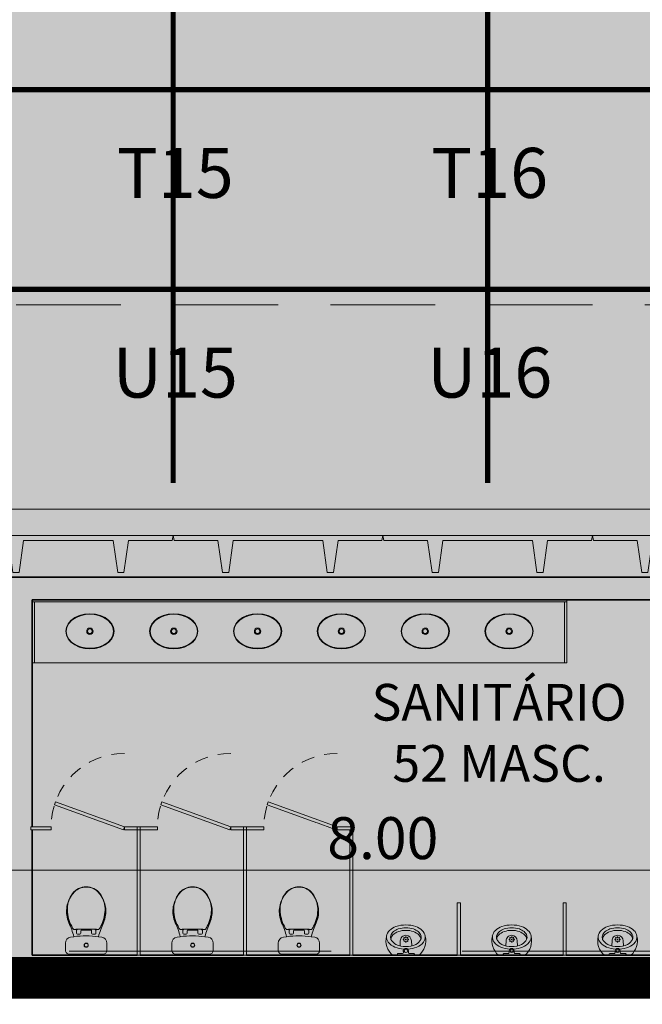
# Model space of a CAD drawing. Units: metres. Extents: x -1104 to -546, y 770 to 1121.
# Drawn here: x -867 to -861, y 908 to 918 of the extents above; entities that cross this region are included whole.
import ezdxf
from ezdxf.enums import TextEntityAlignment as Align
from ezdxf.lldxf.tags import DXFTag

# ---------------------------------------------------------------- set-up
doc = ezdxf.new("R2010")
doc.units = ezdxf.units.M
doc.header["$MEASUREMENT"] = 0
doc.header["$PDMODE"] = 3
for name, pattern in [('ACAD_ISO04W100', [30, 24, -3, 0, -3]), ('ACAD_ISO05W100', [33, 24, -3, 0, -3, 0, -3]), ('DASHDOT2', [0.5, 0.25, -0.125, 0, -0.125]), ('DASHED', [0.75, 0.5, -0.25]), ('HIDDEN2', [0.1875, 0.125, -0.0625])]:
    doc.linetypes.add(name, pattern=pattern)
doc.layers.get('0').update_dxf_attribs({"color": 251})
for name, color, linetype, lineweight in [('AQ-MBL-001', 1, 'Continuous', 5), ('CONTORNO', 11, 'DASHED', 70), ('COTAS', 1, 'Continuous', 15), ('ECN_AR COND._PLATAFORMA', 1, 'DASHED', 5), ('ECN_ARQ_ALVENARIA', 4, 'Continuous', 35), ('ECN_ARQ_FACHADA PI', 3, 'Continuous', 20), ('ECN_ARQ_PILARES', 5, 'Continuous', 30), ('ECN_ARQ_PROJEÇÃO_COBERTURA', 3, 'DASHED', 5), ('ECN_ARQ_SANITÁRIOS', 2, 'Continuous', 5), ('EIXOS', 1, 'ACAD_ISO04W100', 5), ('PONTO AÉREO EIXO', 253, 'DASHDOT2', 5), ('PONTOS AEREOS', 1, 'ACAD_ISO05W100', 5), ('ÁREA LOCAVEL', 11, 'DASHED', 70)]:
    doc.layers.add(name, color=color, linetype=linetype, lineweight=lineweight)
doc.styles.add('ARIAL', font='ARIALN.TTF')
doc.styles.add('EXN-BASE-TR-2008$0$EXN-BASE-TR$0$60-500', font='arial.ttf', dxfattribs={"height": 0.75})
doc.styles.add('PADRAO_ARIAL', font='arial.ttf')
tags = doc.linetypes.add('DASHDOTX2', pattern=[2, 1, -0.5, 0, -0.5]).pattern_tags.tags
tags[10:11] = [DXFTag(74, 4), DXFTag(75, 0), DXFTag(340, '0'), DXFTag(46, 1.0), DXFTag(50, 0.0), DXFTag(44, 0.0), DXFTag(45, 0.0)]
tags[8:9] = [DXFTag(74, 4), DXFTag(75, 0), DXFTag(340, '0'), DXFTag(46, 1.0), DXFTag(50, 0.0), DXFTag(44, 0.0), DXFTag(45, 0.0)]
tags[6:7] = [DXFTag(74, 4), DXFTag(75, 0), DXFTag(340, '0'), DXFTag(46, 1.0), DXFTag(50, 0.0), DXFTag(44, 0.0), DXFTag(45, 0.0)]
tags[4:5] = [DXFTag(74, 4), DXFTag(75, 0), DXFTag(340, '0'), DXFTag(46, 1.0), DXFTag(50, 0.0), DXFTag(44, 0.0), DXFTag(45, 0.0)]
doc.dimstyles.new('EXPO CENTER 1', dxfattribs={"dimtxt": 0.4, "dimasz": 0.6, "dimexe": 0.1, "dimexo": 0.0625, "dimgap": 0.1, "dimtad": 1, "dimzin": 0, "dimdsep": 46, "dimtxsty": 'ARIAL', "dimblk": 'DOTSMALL', "dimcen": 0.09, "dimdle": 0.1, "dimclrd": 1, "dimclre": 1, "dimclrt": 1, "dimadec": 0, "dimazin": 0, "dimtfac": 1, "dimtofl": 0, "dimtmove": 0, "dimatfit": 3, "dimldrblk": 'DOTSMALL', "dimfxl": 1, "dimtfill": 1, "dimtolj": 1, "dimtzin": 0, "dimlwd": -1, "dimlwe": -1, "dimarcsym": 0})

# ---------------------------------------------------------------- blocks, each defined once
blk = doc.blocks.new('COLUNA1')
at = {"layer": 'ECN_ARQ_PILARES'}
blk.add_hatch(color=254, dxfattribs=at).paths.add_polyline_path([(-0.5, 0.5), (0.5, 0.5), (0.5, -0.5), (-0.5, -0.5)])
blk.add_lwpolyline([(-0.5, 0.5), (0.5, 0.5), (0.5, -0.5), (-0.5, -0.5)], close=True, dxfattribs=at)
at = {"layer": 'EIXOS', "linetype": 'DASHDOTX2'}
for p, q in [((0, 2.915), (0, -2.915)), ((-2.977, 0), (2.977, 0))]:
    blk.add_line(p, q, dxfattribs=at)
blk = doc.blocks.new('_DotSmall')
at = {"color": 0, "linetype": 'ByBlock', "lineweight": 40, "const_width": 0.5}
blk.add_lwpolyline([(-0.0625, 0, 1), (0.0625, 0, 1)], format="xyb", close=True, dxfattribs=at)
blk = doc.blocks.new('*D35')
at = {"layer": 'COTAS', "color": 1, "transparency": 16777216}
for p, q in [((-907.7304, 912.6692), (-907.7304, 903.784)), ((-763.7304, 912.6692), (-763.7304, 903.784)), ((-907.8304, 903.884), (-763.6304, 903.884))]:
    blk.add_line(p, q, dxfattribs=at)
at = {"layer": 'Defpoints', "color": 0, "transparency": 16777216}
for p in [(-907.7304, 912.7317), (-763.7304, 912.7317), (-763.7304, 903.884)]:
    blk.add_point(p, dxfattribs=at)
at = {"layer": 'COTAS', "color": 1, "transparency": 16777216, "xscale": 0.6, "yscale": 0.6, "zscale": 0.6, "rotation": 180}
blk.add_blockref('_DotSmall', (-907.7304, 903.884), dxfattribs=at)
at = {"layer": 'COTAS', "color": 1, "transparency": 16777216, "xscale": 0.6, "yscale": 0.6, "zscale": 0.6}
blk.add_blockref('_DotSmall', (-763.7304, 903.884), dxfattribs=at)
at = {"layer": 'COTAS', "color": 1, "transparency": 16777216, "insert": (-831.9223, 904.1882), "char_height": 0.4, "attachment_point": 5, "style": 'ARIAL', "bg_fill": 3, "box_fill_scale": 1.25, "bg_fill_color": 256, "bg_fill_true_color": 13158600, "bg_fill_transparency": 0}
blk.add_mtext('\\A1;144.00', dxfattribs=at)
blk = doc.blocks.new('fachada pi 1 mt')
at = {"layer": 'ECN_ARQ_FACHADA PI'}
for p, q in [((0.01, -0.05), (0, 0)), ((2, 0), (0, 0)), ((2, 0), (1.9897, -0.05)), ((0.4271, -0.05), (0.01, -0.05)), ((1.4271, -0.05), (0.5729, -0.05)), ((1.9897, -0.05), (1.5729, -0.05))]:
    blk.add_line(p, q, dxfattribs=at)
for points in [[(0.4271, -0.05), (0.47, -0.3545), (0.53, -0.3545), (0.5729, -0.05)], [(1.4271, -0.05), (1.47, -0.3545), (1.53, -0.3545), (1.5729, -0.05)]]:
    blk.add_lwpolyline(points, dxfattribs=at)
blk = doc.blocks.new('*D81')
at = {"layer": 'COTAS', "color": 1, "ltscale": 0.6, "transparency": 16777216}
for p, q in [((-867.7304, 911.4616), (-867.7304, 909.4398)), ((-859.7304, 911.4616), (-859.7304, 909.4398)), ((-867.8304, 909.5398), (-859.6304, 909.5398))]:
    blk.add_line(p, q, dxfattribs=at)
at = {"layer": 'Defpoints', "color": 0, "ltscale": 0.6, "transparency": 16777216}
for p in [(-867.7304, 911.5241), (-859.7304, 911.5241), (-859.7304, 909.5398)]:
    blk.add_point(p, dxfattribs=at)
at = {"layer": 'COTAS', "color": 1, "ltscale": 0.6, "transparency": 16777216, "xscale": 0.6, "yscale": 0.6, "zscale": 0.6, "rotation": 180}
blk.add_blockref('_DotSmall', (-867.7304, 909.5398), dxfattribs=at)
at = {"layer": 'COTAS', "color": 1, "ltscale": 0.6, "transparency": 16777216, "xscale": 0.6, "yscale": 0.6, "zscale": 0.6}
blk.add_blockref('_DotSmall', (-859.7304, 909.5398), dxfattribs=at)
at = {"layer": 'COTAS', "color": 1, "ltscale": 0.6, "transparency": 16777216, "insert": (-863.7304, 909.844), "char_height": 0.4, "attachment_point": 5, "style": 'ARIAL', "bg_fill": 3, "box_fill_scale": 1.25, "bg_fill_color": 256, "bg_fill_true_color": 13158600, "bg_fill_transparency": 0}
blk.add_mtext('\\A1;8.00', dxfattribs=at)
blk = doc.blocks.new('DIV_DS_Divisoria Sanitaria - Porta Divisoria Sanitaria-1653573-TÉRREO PA_1_')
at = {"color": 0}
for p, q in [((0, -0.015), (0.0103, 0.0132)), ((0.0103, 0.0132), (0.668, -0.2262)), ((0.6578, -0.2544), (0, -0.015)), ((0.668, -0.2262), (0.6578, -0.2544))]:
    blk.add_line(p, q, dxfattribs=at)
at = {"color": 0, "linetype": 'HIDDEN2'}
blk.add_arc((0, -0.015), 0.7, 270, 0, dxfattribs=at)
blk = doc.blocks.new('DIV_DS_Divisoria Sanitaria - Divisoria Sanitaria Frontal-1653579-TÉRREO PA_1_')
at = {"layer": 'ECN_ARQ_SANITÁRIOS'}
for p, q in [((0, 0.015), (0.195, 0.015)), ((0, 0.015), (0, -0.015)), ((0.195, -0.015), (0.195, 0.015)), ((0.195, -0.015), (0, -0.015))]:
    blk.add_line(p, q, dxfattribs=at)
blk = doc.blocks.new('DIV_DS_Divisoria Sanitaria - Divisoria Sanitaria Frontal-1653585-TÉRREO PA_1_')
at = {"layer": 'ECN_ARQ_SANITÁRIOS'}
for p, q in [((0, 0.015), (0.15, 0.015)), ((0, 0.015), (0, -0.015)), ((0.15, -0.015), (0.15, 0.015)), ((0.15, -0.015), (0, -0.015))]:
    blk.add_line(p, q, dxfattribs=at)
blk = doc.blocks.new('DIV_DS_Divisoria Sanitaria - Divisoria Sanitaria Lateral-1653591-TÉRREO PA_1_')
at = {"layer": 'ECN_ARQ_SANITÁRIOS'}
for p, q in [((0, 0.015), (1.195, 0.015)), ((0, 0.015), (0, -0.015)), ((1.195, -0.015), (1.195, 0.015)), ((1.195, -0.015), (0, -0.015))]:
    blk.add_line(p, q, dxfattribs=at)
blk = doc.blocks.new('EQH_LO_Bacia Sanitaria_Caixa Acoplada - genérico-961772-TÉRREO PA_1_')
at = {"layer": 'ECN_ARQ_SANITÁRIOS'}
for p, q in [((-48.3896, -204.7778), (-48.3207, -204.7778)), ((-48.285, -204.8135), (-48.285, -205.1364)), ((-48.4515, -204.8579), (-48.446, -204.8251)), ((-48.4466, -205.1237), (-48.4518, -205.0928)), ((-48.3207, -205.1721), (-48.3901, -205.1721))]:
    blk.add_line(p, q, dxfattribs=at)
for radius in [0.02, 0.017]:
    blk.add_circle((-48.371, -204.975), radius, dxfattribs=at)
for centre, radius, start, end in [((-48.6932, -205.0503), 0.2626, 82.05149, 109.55649), ((-48.696, -205.0704), 0.2829, 66.89592, 82.05149), ((-48.2453, -204.0702), 0.8142, 245.34306, 255.33487), ((-48.3916, -204.8327), 0.055, 87.93471, 172.06529), ((-48.3207, -204.8135), 0.0357, 0, 90), ((-47.6366, -204.9764), 0.8235, 171.7295, 188.1242), ((-48.7835, -204.9754), 0.1452, 165.74443, 191.16195), ((-48.2453, -205.8804), 0.8142, 104.68694, 114.65694), ((-48.6932, -204.9003), 0.2626, 249.29532, 277.94851), ((-48.696, -204.8802), 0.2829, 277.94851, 293.10408), ((-48.392, -205.1172), 0.055, 186.81689, 272.06529), ((-48.3207, -205.1364), 0.0357, 270, 0)]:
    blk.add_arc(centre, radius, start, end, dxfattribs=at)
blk = doc.blocks.new('EQH_AE_Assento - genérico 2-961774-TÉRREO PA_1_')
at = {"layer": 'ECN_ARQ_SANITÁRIOS'}
for p, q in [((-48.5242, -204.8794), (-48.5241, -204.8777)), ((-48.5242, -205.0711), (-48.5242, -204.8794)), ((-48.5242, -204.8897), (-48.5204, -204.8897)), ((-48.5241, -204.8777), (-48.5239, -204.8768)), ((-48.5202, -204.8777), (-48.5241, -204.8777)), ((-48.5239, -204.8768), (-48.5196, -204.8768)), ((-48.5204, -204.8897), (-48.5195, -204.8897)), ((-48.5196, -204.8768), (-48.5196, -204.8558)), ((-48.5184, -204.8819), (-48.5184, -204.8797)), ((-48.5184, -204.8819), (-48.5184, -204.8887)), ((-48.4852, -204.8819), (-48.5184, -204.8819)), ((-48.5184, -204.8824), (-48.5147, -204.8824)), ((-48.5147, -204.8834), (-48.5184, -204.8834)), ((-48.5147, -204.8824), (-48.5147, -204.8834)), ((-48.4753, -204.9141), (-48.4753, -204.8913)), ((-48.5151, -205.019), (-48.5151, -204.9315)), ((-48.5072, -204.9235), (-48.4852, -204.9235)), ((-48.5242, -205.0607), (-48.5194, -205.0607)), ((-48.5241, -205.0727), (-48.5242, -205.0711)), ((-48.5241, -205.0727), (-48.5202, -205.0727)), ((-48.5239, -205.0737), (-48.5241, -205.0727)), ((-48.5196, -205.0737), (-48.5239, -205.0737)), ((-48.5196, -205.0947), (-48.5196, -205.0737)), ((-48.5184, -205.0617), (-48.5184, -205.0707)), ((-48.5184, -205.067), (-48.5147, -205.067)), ((-48.5147, -205.068), (-48.5184, -205.068)), ((-48.5184, -205.0685), (-48.4852, -205.0685)), ((-48.5184, -205.0707), (-48.5184, -205.0685)), ((-48.5147, -205.067), (-48.5147, -205.068)), ((-48.4852, -205.027), (-48.5072, -205.027)), ((-48.4753, -205.0591), (-48.4753, -205.0364))]:
    blk.add_line(p, q, dxfattribs=at)
for centre, radius, start, end in [((-48.7059, -205.052), 0.2602, 91.08606, 127.49454), ((-48.7127, -205.0298), 0.2344, 88.0455, 123.9545), ((-48.7166, -205.1452), 0.3534, 64.08954, 89.06808), ((-48.7167, -205.1466), 0.3512, 61.9545, 88.0455), ((-48.7648, -204.9752), 0.1634, 127.49454, 232.50546), ((-48.7666, -204.9752), 0.1583, 155.6901, 204.3099), ((-48.7602, -204.9781), 0.1653, 120.30449, 155.81641), ((-48.574, -204.8517), 0.0271, 33.91046, 64.08954), ((-48.5905, -204.9376), 0.1082, 49.10223, 68.89777), ((-48.5204, -204.8797), 0.002, 0, 90), ((-48.5194, -204.8887), 0.001, 270, 0), ((-48.4852, -204.8919), 0.00999, 3.53834, 90), ((-48.4852, -204.9135), 0.00999, 270, 356.46166), ((-48.5072, -204.9315), 0.00799, 90, 180), ((-48.7601, -204.9723), 0.1654, 204.3099, 239.6901), ((-48.7059, -204.8984), 0.2602, 232.50546, 269.05257), ((-48.5905, -205.0129), 0.1082, 291.10223, 310.89777), ((-48.5204, -205.0707), 0.002, 270, 0), ((-48.5194, -205.0617), 0.001, 0, 90), ((-48.5072, -205.019), 0.00799, 180, 270), ((-48.4852, -205.037), 0.00999, 3.53834, 90), ((-48.4852, -205.0585), 0.00999, 270, 356.46166), ((-48.7127, -204.9207), 0.2344, 236.0455, 271.9545), ((-48.7166, -204.8052), 0.3534, 271.03393, 295.97649), ((-48.7167, -204.8039), 0.3512, 271.9545, 298.0455), ((-48.574, -205.0988), 0.0271, 296.79825, 326.08954)]:
    blk.add_arc(centre, radius, start, end, dxfattribs=at)
blk = doc.blocks.new('EQH_LO_Cuba de Embutir Oval - L_37_17_Branco Gelo GE17-933845-TÉRREO PA_1_')
at = {"layer": 'ECN_ARQ_SANITÁRIOS', "flags": 128}
for points in [[(-0.2303, 0), (-0.2248, 0.0364), (-0.2084, 0.0713), (-0.1815, 0.1032), (-0.1453, 0.1302), (-0.1013, 0.1508), (-0.0521, 0.1636), (0, 0.168), (0.0521, 0.1636), (0.1013, 0.1508), (0.1453, 0.1302), (0.1815, 0.1032), (0.2084, 0.0713), (0.2248, 0.0364), (0.2303, 0)], [(0.2255, 0), (0.2193, 0.0376), (0.2009, 0.0736), (0.1708, 0.1062), (0.1302, 0.1329), (0.0816, 0.152), (0.0278, 0.1618), (-0.0278, 0.1618), (-0.0816, 0.152), (-0.1302, 0.1329), (-0.1708, 0.1062), (-0.2009, 0.0736), (-0.2193, 0.0376), (-0.2255, 0)], [(0.2303, 0), (0.2248, -0.0364), (0.2084, -0.0713), (0.1815, -0.1032), (0.1453, -0.1302), (0.1013, -0.1508), (0.0521, -0.1636), (0, -0.168), (-0.0521, -0.1636), (-0.1013, -0.1508), (-0.1453, -0.1302), (-0.1815, -0.1032), (-0.2084, -0.0713), (-0.2248, -0.0364), (-0.2303, 0)], [(-0.2255, 0), (-0.2193, -0.0376), (-0.2009, -0.0736), (-0.1708, -0.1062), (-0.1302, -0.1329), (-0.0816, -0.152), (-0.0278, -0.1618), (0.0278, -0.1618), (0.0816, -0.152), (0.1302, -0.1329), (0.1708, -0.1062), (0.2009, -0.0736), (0.2193, -0.0376), (0.2255, 0)]]:
    blk.add_lwpolyline(points, dxfattribs=at)
at = {"layer": 'ECN_ARQ_SANITÁRIOS'}
for radius in [0.031, 0.0225]:
    blk.add_circle((0.0002, 0), radius, dxfattribs=at)
blk = doc.blocks.new('DIV_DS_Div sanit painel alinh na face - esp_ 3cm h210cm - afastado do piso 15cm-1477129-TÉRREO PA_1_')
at = {"layer": 'ECN_ARQ_SANITÁRIOS'}
for p, q in [((0.5, 0.03), (0, 0.03)), ((0, 0.03), (0, 0)), ((0, 0), (0.5, 0)), ((0.5, 0), (0.5, 0.03))]:
    blk.add_line(p, q, dxfattribs=at)
blk = doc.blocks.new('EQH_LO_Mictorio - genérico-1455888-TÉRREO PA_1_')
at = {"layer": 'ECN_ARQ_SANITÁRIOS'}
for p, q in [((-186.6266, -237.3265), (-186.63, -237.315)), ((-186.465, -237.3265), (-186.4616, -237.315)), ((-186.5817, -237.3304), (-186.621, -237.3304)), ((-186.6014, -237.4043), (-186.5989, -237.4524)), ((-186.51, -237.3304), (-186.4707, -237.3304)), ((-186.4904, -237.4043), (-186.4929, -237.4524))]:
    blk.add_line(p, q, dxfattribs=at)
for centre, radius in [((-186.5458, -237.3552), 0.0155), ((-186.5676, -237.4655), 0.00325), ((-186.5612, -237.4501), 0.00325), ((-186.5612, -237.4809), 0.00325), ((-186.5458, -237.4437), 0.00325), ((-186.5458, -237.4655), 0.00325), ((-186.5458, -237.4872), 0.00325), ((-186.5304, -237.4501), 0.00325), ((-186.5305, -237.4809), 0.00325), ((-186.524, -237.4655), 0.00325)]:
    blk.add_circle(centre, radius, dxfattribs=at)
for centre, radius, start, end in [((-186.5524, -237.4539), 0.1833, 130.71138, 193.31692), ((-186.5395, -237.454), 0.1835, 346.76702, 49.25333), ((-186.5971, -237.5331), 0.1493, 110.8242, 141.1758), ((-186.5496, -237.6385), 0.2648, 93.36595, 112.32677), ((-186.5487, -237.6061), 0.2085, 89.22393, 116.06054), ((-186.621, -237.3244), 0.00603, 200, 270), ((-186.5824, -237.3436), 0.0131, 353.43956, 86.56044), ((-186.5458, -237.354), 0.0252, 159.11856, 20.88144), ((-186.568, -237.3698), 0.00518, 302.80264, 335.19736), ((-186.543, -237.6061), 0.2085, 63.93946, 90.77607), ((-186.5237, -237.3698), 0.00518, 204.80264, 237.19736), ((-186.5421, -237.6385), 0.2648, 67.67323, 86.63405), ((-186.5092, -237.3436), 0.0131, 93.43956, 186.56044), ((-186.4707, -237.3244), 0.00603, 270, 340), ((-186.4946, -237.5331), 0.1493, 38.8242, 69.1758), ((-186.6513, -237.4895), 0.0797, 141.1758, 184.8242), ((-186.6414, -237.4845), 0.0901, 187.46011, 228.53989), ((-186.6305, -237.4872), 0.0613, 160.58202, 193.25093), ((-186.6136, -237.4783), 0.08, 196.6709, 231.3291), ((-186.5995, -237.5075), 0.0977, 114.63907, 155.36093), ((-186.5459, -237.4524), 0.053, 180, 270), ((-186.5459, -237.4524), 0.053, 270, 0), ((-186.4921, -237.5075), 0.0977, 24.63907, 65.36093), ((-186.4781, -237.4783), 0.08, 308.6709, 343.3291), ((-186.4612, -237.4872), 0.0613, 346.74907, 19.41852), ((-186.4502, -237.4845), 0.0901, 311.46011, 352.64551), ((-186.4403, -237.4895), 0.0797, 355.1758, 38.8242), ((-186.5832, -237.4244), 0.1737, 227.28198, 250.71802), ((-186.5722, -237.4294), 0.1441, 230.6304, 251.15271), ((-186.5458, -237.3174), 0.287, 250.71802, 289.28198), ((-186.5463, -237.3536), 0.2242, 251.15271, 270.11926), ((-186.5454, -237.3536), 0.2242, 269.88074, 288.84729), ((-186.5195, -237.4294), 0.1441, 288.84729, 309.3696), ((-186.5084, -237.4244), 0.1737, 289.28198, 312.71802)]:
    blk.add_arc(centre, radius, start, end, dxfattribs=at)
blk.add_ellipse((-186.5458, -237.4668), major_axis=(0.1425, 0), ratio=0.600976, start_param=3.141593, end_param=6.283192, dxfattribs=at)
blk = doc.blocks.new('*U399')
at = {"layer": 'PONTOS AEREOS', "true_color": 0xcd2027, "transparency": 33554687}
h = blk.add_hatch(color=242, dxfattribs=at)
h.dxf.hatch_style = 1
edge = h.paths.add_edge_path()
edge.add_line((-0.5076, 0.36), (-0.4176, 0.36))
edge.add_line((-0.4176, 0.36), (-0.4176, 0))
edge.add_arc((0, 0), 0.4176, 180, 360)
edge.add_line((0.4176, 0), (0.4176, 0.36))
edge.add_line((0.4176, 0.36), (0.5076, 0.36))
edge.add_line((0.5076, 0.36), (0.5076, 0))
edge.add_arc((0, 0), 0.5076, -180, 0, ccw=False)
edge.add_line((-0.5076, 0), (-0.5076, 0.36))
at = {"layer": 'PONTOS AEREOS'}
for p, q in [((0, 0), (0, 0.3)), ((-0.3, 0), (0, 0)), ((0, 0), (0.3, 0)), ((0, -0.3), (0, 0))]:
    blk.add_line(p, q, dxfattribs=at)
at = {"style": 'PADRAO_ARIAL'}
blk.add_attdef('EIXO', text='', height=0.4777, dxfattribs=at).set_placement((0.0202, -1.0319), align=Align.CENTER)
blk = doc.blocks.new('*U398')
at = {"layer": 'PONTOS AEREOS', "true_color": 0xcd2027, "transparency": 33554687}
h = blk.add_hatch(color=242, dxfattribs=at)
h.dxf.hatch_style = 1
edge = h.paths.add_edge_path()
edge.add_line((-0.5076, 0.36), (-0.4176, 0.36))
edge.add_line((-0.4176, 0.36), (-0.4176, 0))
edge.add_arc((0, 0), 0.4176, 180, 360)
edge.add_line((0.4176, 0), (0.4176, 0.36))
edge.add_line((0.4176, 0.36), (0.5076, 0.36))
edge.add_line((0.5076, 0.36), (0.5076, 0))
edge.add_arc((0, 0), 0.5076, -180, 0, ccw=False)
edge.add_line((-0.5076, 0), (-0.5076, 0.36))
at = {"layer": 'PONTOS AEREOS'}
for p, q in [((0, 0), (0, 0.3)), ((-0.3, 0), (0, 0)), ((0, 0), (0.3, 0)), ((0, -0.3), (0, 0))]:
    blk.add_line(p, q, dxfattribs=at)
at = {"style": 'PADRAO_ARIAL'}
blk.add_attdef('EIXO', text='', height=0.4777, dxfattribs=at).set_placement((0.0202, -1.0319), align=Align.CENTER)
blk = doc.blocks.new('Ponto Aéreo Vm A')
at = {"layer": 'PONTO AÉREO EIXO', "ltscale": 3, "const_width": 0.05}
for points in [[(41.75, 0), (41.75, 59.4169)], [(44.75, 0), (44.75, 59.4169)], [(44.75, 0), (44.75, 59.4169)], [(0, 3.75), (143.5, 3.75)], [(0, 1.8459), (107.75, 1.8459)]]:
    blk.add_lwpolyline(points, dxfattribs=at)
for name, p, values in [('*U399', (41.75, 3.75), {'EIXO': 'T15'}), ('*U399', (44.75, 3.75), {'EIXO': 'T16'}), ('*U398', (41.75, 1.8459), {'EIXO': 'U15'}), ('*U398', (44.75, 1.8459), {'EIXO': 'U16'})]:
    blk.add_blockref(name, p).add_auto_attribs(values)

msp = doc.modelspace()

# ---------------------------------------------------------------- linework, layer by layer
at = {"layer": 'ECN_AR COND._PLATAFORMA', "ltscale": 2}
msp.add_lwpolyline([(-883.7304, 913.2317), (-883.7304, 914.9317), (-787.7304, 914.9317), (-787.7304, 913.2317)], dxfattribs=at)
at = {"layer": 'ECN_ARQ_PROJEÇÃO_COBERTURA', "ltscale": 5}
msp.add_line((-911.7217, 908.7655), (-804.5954, 908.7655), dxfattribs=at)
at = {"layer": 'EIXOS', "linetype": 'DASHDOTX2', "ltscale": 5}
msp.add_line((-914.0216, 912.9817), (-629.944, 912.9817), dxfattribs=at)

# ---------------------------------------------------------------- block references
at = {"layer": 'ECN_ARQ_PILARES', "lineweight": 50, "xscale": 0.5, "yscale": 0.5, "zscale": 0.5}
msp.add_blockref('COLUNA1', (-867.7304, 912.9817), dxfattribs=at)

# ---------------------------------------------------------------- next in the draw order: dimensions: what is measured, and where the dimension line sits
at = {"layer": 'COTAS'}
dim = msp.add_linear_dim(base=(-763.7304, 903.884), p1=(-907.7304, 912.7317), p2=(-763.7304, 912.7317), dimstyle='EXPO CENTER 1', dxfattribs=at)
dim.commit()
dim.dimension.update_dxf_attribs({"geometry": '*D35', "text_midpoint": (-831.9223, 903.884), "dimtype": 160})

# ---------------------------------------------------------------- next in the draw order: linework, layer by layer
at = {"layer": 'AQ-MBL-001'}
for p, q in [((-867.0754, 912.0967), (-861.9754, 912.0967)), ((-861.9754, 912.0967), (-861.9954, 912.0967)), ((-861.9754, 912.0967), (-861.9754, 912.1167))]:
    msp.add_line(p, q, dxfattribs=at)
at = {"layer": 'ECN_AR COND._PLATAFORMA', "ltscale": 2}
msp.add_lwpolyline([(-883.7304, 913.2317), (-883.4804, 913.2317), (-883.4804, 912.7317), (-875.9804, 912.7317), (-875.9804, 913.2317), (-875.4804, 913.2317), (-875.4804, 912.7317), (-867.9804, 912.7317), (-867.9804, 913.2317), (-867.4804, 913.2317), (-867.4804, 912.7317), (-859.9804, 912.7317), (-859.9804, 913.2317), (-859.4804, 913.2317), (-859.4804, 912.7317), (-851.9804, 912.7317), (-851.9804, 913.2317), (-851.4804, 913.2317), (-851.4804, 912.7317), (-843.9804, 912.7317), (-843.9804, 913.2317), (-843.4804, 913.2317), (-843.4804, 912.7317), (-835.9804, 912.7317)], dxfattribs=at)
at = {"layer": 'ECN_ARQ_ALVENARIA', "color": 250, "lineweight": 20}
msp.add_line((-859.9804, 912.7317), (-867.4804, 912.7317), dxfattribs=at)
at = {"layer": 'ECN_ARQ_ALVENARIA'}
for p, q in [((-858.9954, 912.3317), (-879.5154, 912.3317)), ((-867.0754, 912.1167), (-859.8954, 912.1167)), ((-866.0754, 908.7267), (-867.0754, 908.7267)), ((-865.0604, 908.7267), (-866.0454, 908.7267)), ((-864.0454, 908.7267), (-865.0304, 908.7267)), ((-863.0204, 908.7267), (-864.0154, 908.7267)), ((-862.0104, 908.7267), (-862.9904, 908.7267)), ((-860.9854, 908.7267), (-861.9804, 908.7267)), ((-881.7204, 908.5117), (-856.7904, 908.5117))]:
    msp.add_line(p, q, dxfattribs=at)

# ---------------------------------------------------------------- next in the draw order: block references
at = {"layer": 'ECN_ARQ_FACHADA PI'}
for p in [(-867.7304, 912.7317), (-865.7304, 912.7317), (-863.7304, 912.7317), (-861.7304, 912.7317)]:
    msp.add_blockref('fachada pi 1 mt', p, dxfattribs=at)
at = {"layer": 'ECN_ARQ_SANITÁRIOS'}
for p in [(-866.5254, 911.8167), (-865.7254, 911.8167), (-864.9254, 911.8167), (-864.1254, 911.8167), (-863.3254, 911.8167), (-862.5254, 911.8167)]:
    msp.add_blockref('EQH_LO_Cuba de Embutir Oval - L_37_17_Branco Gelo GE17-933845-TÉRREO PA_1_', p, dxfattribs=at)
for name, p, rotation in [('DIV_DS_Div sanit painel alinh na face - esp_ 3cm h210cm - afastado do piso 15cm-1477129-TÉRREO PA_1_', (-862.9904, 908.7267), 89.99999999999999), ('DIV_DS_Div sanit painel alinh na face - esp_ 3cm h210cm - afastado do piso 15cm-1477129-TÉRREO PA_1_', (-861.9804, 908.7267), 89.99999999999999), ('EQH_LO_Mictorio - genérico-1455888-TÉRREO PA_1_', (-1050.0562, 671.4117), 179.9999999999968), ('EQH_LO_Mictorio - genérico-1455888-TÉRREO PA_1_', (-1049.0462, 671.4117), 179.9999999999968), ('EQH_LO_Mictorio - genérico-1455888-TÉRREO PA_1_', (-1048.0362, 671.4117), 179.9999999999968)]:
    msp.add_blockref(name, p, dxfattribs=dict(at, rotation=rotation))
at = {"layer": 'PONTOS AEREOS'}
msp.add_blockref('Ponto Aéreo Vm A', (-907.4804, 913.2317), dxfattribs=at)

# ---------------------------------------------------------------- next in the draw order: dimensions: what is measured, and where the dimension line sits
at = {"layer": 'COTAS', "ltscale": 0.6}
dim = msp.add_linear_dim(base=(-859.7304, 909.5398), p1=(-867.7304, 911.5241), p2=(-859.7304, 911.5241), dimstyle='EXPO CENTER 1', dxfattribs=at)
dim.commit()
dim.dimension.update_dxf_attribs({"geometry": '*D81', "text_midpoint": (-863.7304, 909.844)})

# ---------------------------------------------------------------- next in the draw order: hatches: boundary and pattern name
at = {"layer": 'ÁREA LOCAVEL', "linetype": 'Continuous', "ltscale": 3, "transparency": 33554534}
h = msp.add_hatch(color=256, dxfattribs=at)
h.dxf.hatch_style = 1
h.paths.add_polyline_path([(-779.8549, 983.1917), (-783.4804, 983.1917), (-783.4804, 977.2316), (-763.4798, 977.2316), (-763.4798, 912.7315), (-789.6349, 912.7315), (-789.6349, 908.3515), (-804.5949, 908.3515), (-804.5949, 912.7315), (-835.63, 912.7315), (-835.63, 908.7652), (-839.9771, 908.7652), (-839.9771, 908.3515), (-853.3972, 908.3515), (-853.3972, 912.7315), (-856.7901, 912.7315), (-856.7901, 908.5115), (-881.7202, 908.5115), (-881.7202, 912.7315), (-907.9802, 912.7315), (-907.9802, 939.1315), (-912.7603, 939.1315), (-912.7602, 980.4317), (-907.9802, 980.4317), (-907.9802, 985.2317), (-839.98, 985.2317), (-835.73, 985.2317), (-827.605, 985.2317), (-827.605, 988.8509), (-819.98, 988.8509), (-819.98, 985.2317), (-819.73, 985.2317), (-795.6049, 985.2317), (-795.6049, 988.6009), (-783.4804, 988.6009), (-783.4804, 984.7317), (-779.8549, 984.7317), (-779.8549, 988.6009), (-771.7247, 988.6009), (-771.7247, 985.2317), (-766.4033, 985.2317), (-766.4033, 980.5817), (-779.8549, 980.5817)])

# ---------------------------------------------------------------- next in the draw order: linework, layer by layer
at = {"layer": 'AQ-MBL-001'}
for p, q in [((-867.0554, 911.5167), (-867.0554, 912.0967)), ((-861.9954, 912.0967), (-861.9954, 911.5167)), ((-861.9754, 911.5167), (-861.9754, 912.0967)), ((-867.0754, 911.5167), (-867.0554, 911.5167)), ((-867.0554, 911.5167), (-861.9954, 911.5167)), ((-861.9954, 911.5167), (-861.9754, 911.5167))]:
    msp.add_line(p, q, dxfattribs=at)
at = {"layer": 'CONTORNO', "linetype": 'DASHED', "ltscale": 20, "const_width": 0.4}
msp.add_lwpolyline([(-835.63, 908.7652), (-839.9771, 908.7652), (-839.9771, 908.3515), (-853.3972, 908.3515), (-853.3972, 912.7315), (-856.7901, 912.7315), (-856.7901, 908.5115), (-881.7202, 908.5115), (-881.7202, 912.7315), (-907.9802, 912.7315), (-907.9802, 939.1315), (-912.7603, 939.1315), (-912.7602, 980.4317), (-907.9802, 980.4317), (-907.9802, 985.2317), (-839.98, 985.2317), (-835.73, 985.2317)], dxfattribs=at)
at = {"layer": 'ECN_ARQ_ALVENARIA'}
for p, q in [((-867.0754, 909.9517), (-867.0754, 912.1167)), ((-867.0754, 908.7267), (-867.0754, 909.9217))]:
    msp.add_line(p, q, dxfattribs=at)
at = {"layer": 'ÁREA LOCAVEL', "linetype": 'Continuous', "ltscale": 10, "const_width": 0.05}
msp.add_lwpolyline([(-835.63, 908.7652), (-839.9771, 908.7652), (-839.9771, 908.3515), (-853.3972, 908.3515), (-853.3972, 912.7315), (-856.7901, 912.7315), (-856.7901, 908.5115), (-881.7202, 908.5115), (-881.7202, 912.7315), (-907.9802, 912.7315), (-907.9802, 939.1315), (-912.7603, 939.1315), (-912.7602, 980.4317), (-907.9802, 980.4317), (-907.9802, 985.2317), (-839.98, 985.2317), (-835.73, 985.2317)], dxfattribs=at)

# ---------------------------------------------------------------- next in the draw order: block references
at = {"layer": 'ECN_ARQ_SANITÁRIOS'}
for name, p, rotation in [('DIV_DS_Divisoria Sanitaria - Porta Divisoria Sanitaria-1653573-TÉRREO PA_1_', (-866.1954, 909.9367), 180.0000000000006), ('DIV_DS_Divisoria Sanitaria - Porta Divisoria Sanitaria-1653573-TÉRREO PA_1_', (-865.1804, 909.9367), 180.0000000000006), ('DIV_DS_Divisoria Sanitaria - Porta Divisoria Sanitaria-1653573-TÉRREO PA_1_', (-864.1654, 909.9367), 180.0000000000006), ('DIV_DS_Divisoria Sanitaria - Divisoria Sanitaria Frontal-1653579-TÉRREO PA_1_', (-866.8954, 909.9367), 180.0000000000004), ('DIV_DS_Divisoria Sanitaria - Divisoria Sanitaria Frontal-1653585-TÉRREO PA_1_', (-866.0454, 909.9367), 180.0000000000004), ('DIV_DS_Divisoria Sanitaria - Divisoria Sanitaria Frontal-1653579-TÉRREO PA_1_', (-865.8804, 909.9367), 180.0000000000004), ('DIV_DS_Divisoria Sanitaria - Divisoria Sanitaria Lateral-1653591-TÉRREO PA_1_', (-866.0604, 909.9217), 270), ('DIV_DS_Divisoria Sanitaria - Divisoria Sanitaria Frontal-1653585-TÉRREO PA_1_', (-865.0304, 909.9367), 180.0000000000004), ('DIV_DS_Divisoria Sanitaria - Divisoria Sanitaria Frontal-1653579-TÉRREO PA_1_', (-864.8654, 909.9367), 180.0000000000004), ('DIV_DS_Divisoria Sanitaria - Divisoria Sanitaria Lateral-1653591-TÉRREO PA_1_', (-865.0454, 909.9217), 270), ('DIV_DS_Divisoria Sanitaria - Divisoria Sanitaria Frontal-1653585-TÉRREO PA_1_', (-864.0154, 909.9367), 180.0000000000004), ('DIV_DS_Divisoria Sanitaria - Divisoria Sanitaria Lateral-1653591-TÉRREO PA_1_', (-864.0304, 909.9217), 270), ('EQH_LO_Bacia Sanitaria_Caixa Acoplada - genérico-961772-TÉRREO PA_1_', (-661.5854, 860.4517), 270), ('EQH_AE_Assento - genérico 2-961774-TÉRREO PA_1_', (-661.5854, 860.4517), 270), ('EQH_LO_Bacia Sanitaria_Caixa Acoplada - genérico-961772-TÉRREO PA_1_', (-660.5704, 860.4517), 270), ('EQH_AE_Assento - genérico 2-961774-TÉRREO PA_1_', (-660.5704, 860.4517), 270), ('EQH_LO_Bacia Sanitaria_Caixa Acoplada - genérico-961772-TÉRREO PA_1_', (-659.5554, 860.4517), 270), ('EQH_AE_Assento - genérico 2-961774-TÉRREO PA_1_', (-659.5554, 860.4517), 270)]:
    msp.add_blockref(name, p, dxfattribs=dict(at, rotation=rotation))

# ---------------------------------------------------------------- next in the draw order: texts
at = {"layer": 'ECN_ARQ_SANITÁRIOS', "ltscale": 0.6, "insert": (-864.306, 911.3147), "char_height": 0.35, "width": 3.370569, "attachment_point": 1, "style": 'EXN-BASE-TR-2008$0$EXN-BASE-TR$0$60-500'}
msp.add_mtext('\\pxqc;SANITÁRIO\\P52 MASC.', dxfattribs=at)

doc.saveas('drawing.dxf')
